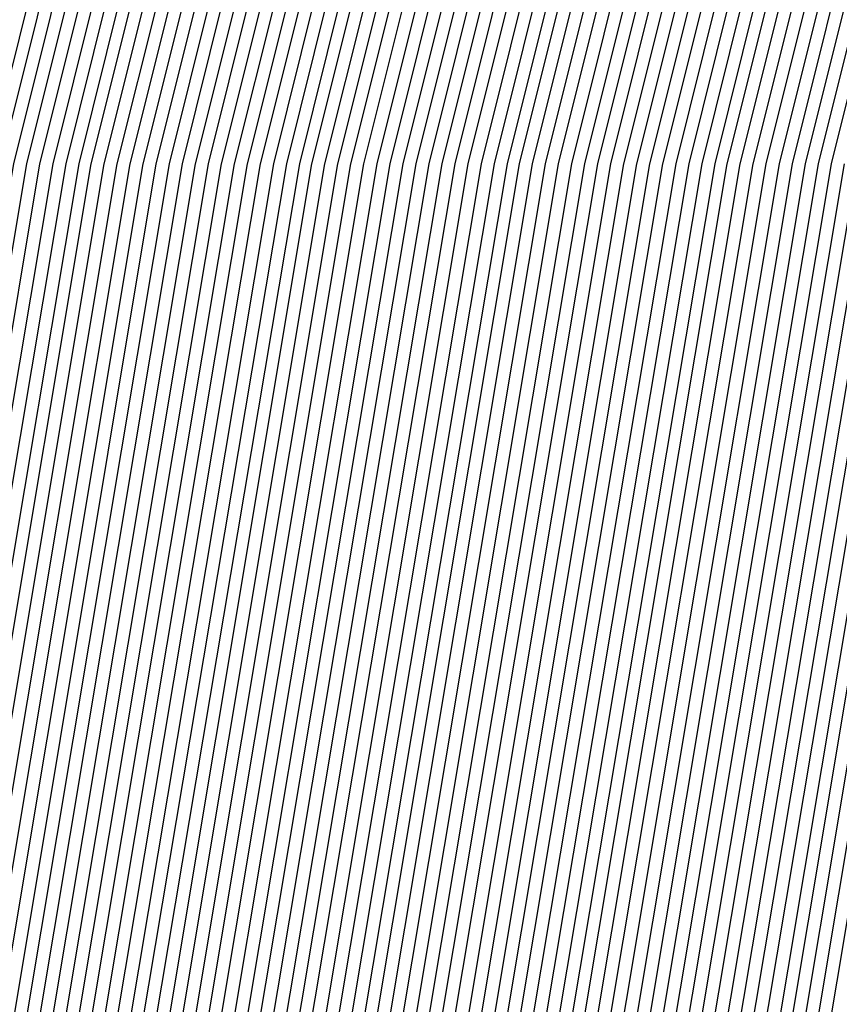
# Model space of a CAD drawing. Units: inches. Extents: x 878723 to 881363, y 7342778 to 7345418.
# Drawn here: x 880012 to 880014, y 7344420 to 7344422 of the extents above; entities that cross this region are included whole.
import ezdxf

# ---------------------------------------------------------------- set-up
doc = ezdxf.new("R2010")
doc.units = ezdxf.units.IN
doc.header["$MEASUREMENT"] = 0
doc.layers.add('Contour_87877342', color=7, linetype='Continuous', true_color=0xa0d95b)

msp = doc.modelspace()

# ---------------------------------------------------------------- linework, layer by layer
at = {"layer": 'Contour_87877342'}
for points in [[(880024.7833, 7344398.6535, 3251), (880023.1378, 7344401.9201, 3251), (880019.8761, 7344403.7462, 3251), (880018.0499, 7344404.6642, 3251), (880013.0646, 7344406.9347, 3251), (880009.5734, 7344411.9201, 3251), (880009.9249, 7344413.7951, 3251), (880011.1163, 7344418.8536, 3251), (880011.629, 7344421.9201, 3251), (880012.818, 7344426.6857, 3251), (880012.818, 7344427.1544, 3251), (880015.1935, 7344431.9201, 3251), (880016.1456, 7344433.8244, 3251), (880018.0499, 7344434.7765, 3251), (880022.7618, 7344437.2081, 3251), (880023.5748, 7344437.4425, 3251), (880028.0499, 7344439.1515, 3251), (880032.0099, 7344437.9601, 3251), (880033.6554, 7344437.5255, 3251), (880038.0499, 7344436.0509, 3251), (880040.8063, 7344434.6788, 3251), (880042.1857, 7344431.9201, 3251), (880044.5319, 7344428.4044, 3251)], [(880024.82, 7344398.6876, 3250), (880023.194, 7344401.9201, 3250), (880019.8956, 7344403.7658, 3250), (880018.0499, 7344404.6935, 3250), (880013.0866, 7344406.9591, 3250), (880009.6076, 7344411.9201, 3250), (880009.9689, 7344413.839, 3250), (880011.1432, 7344418.8292, 3250), (880011.6608, 7344421.9201, 3250), (880012.8595, 7344426.7296, 3250), (880012.8595, 7344427.1105, 3250), (880015.257, 7344431.9201, 3250), (880016.1871, 7344433.7853, 3250), (880018.0499, 7344434.713, 3250), (880022.8034, 7344437.1691, 3250), (880023.4992, 7344437.3693, 3250), (880028.0499, 7344439.1027, 3250), (880032.0758, 7344437.8917, 3250), (880033.6163, 7344437.4865, 3250), (880038.0499, 7344436.0021, 3250), (880040.7721, 7344434.6398, 3250), (880042.1344, 7344431.9201, 3250), (880044.5001, 7344428.3703, 3250)], [(880024.8566, 7344398.7267, 3249), (880023.2501, 7344401.9201, 3249), (880019.9176, 7344403.7853, 3249), (880018.0499, 7344404.7228, 3249), (880013.1085, 7344406.9786, 3249), (880009.6442, 7344411.9201, 3249), (880010.0128, 7344413.8829, 3249), (880011.1701, 7344418.7999, 3249), (880011.6925, 7344421.9201, 3249), (880012.901, 7344426.7736, 3249), (880012.901, 7344427.0665, 3249), (880015.318, 7344431.9201, 3249), (880016.2286, 7344433.7413, 3249), (880018.0499, 7344434.6495, 3249), (880022.8449, 7344437.1251, 3249), (880023.4235, 7344437.2911, 3249), (880028.0499, 7344439.0587, 3249), (880032.1442, 7344437.8283, 3249), (880033.5773, 7344437.4474, 3249), (880038.0499, 7344435.9484, 3249), (880040.7379, 7344434.6056, 3249), (880042.0831, 7344431.9201, 3249), (880044.4708, 7344428.341, 3249), (880045.9381, 7344424.0343, 3249)], [(880024.8956, 7344398.7658, 3248), (880023.3063, 7344401.9201, 3248), (880019.9371, 7344403.8097, 3248), (880018.0499, 7344404.7521, 3248), (880013.1281, 7344406.9982, 3248), (880009.6784, 7344411.9201, 3248), (880010.0568, 7344413.9269, 3248), (880011.1969, 7344418.7706, 3248), (880011.7243, 7344421.9201, 3248), (880012.945, 7344426.8126, 3248), (880012.9425, 7344427.0275, 3248), (880015.3815, 7344431.9201, 3248), (880016.2701, 7344433.6974, 3248), (880018.0499, 7344434.5861, 3248), (880022.8864, 7344437.0861, 3248), (880023.3478, 7344437.2179, 3248), (880028.0499, 7344439.0099, 3248), (880032.2101, 7344437.7599, 3248), (880033.5407, 7344437.4083, 3248), (880038.0499, 7344435.8995, 3248), (880040.7037, 7344434.5714, 3248), (880042.0294, 7344431.9201, 3248), (880044.4391, 7344428.3068, 3248), (880045.8746, 7344424.0978, 3248)], [(880024.9323, 7344398.7999, 3247), (880023.3624, 7344401.9201, 3247), (880019.9567, 7344403.8292, 3247), (880018.0499, 7344404.7814, 3247), (880013.15, 7344407.0177, 3247), (880009.715, 7344411.9201, 3247), (880010.1007, 7344413.9708, 3247), (880011.2238, 7344418.7462, 3247), (880011.7535, 7344421.9201, 3247), (880012.9865, 7344426.8566, 3247), (880012.9865, 7344426.9835, 3247), (880015.445, 7344431.9201, 3247), (880016.3141, 7344433.6583, 3247), (880018.0499, 7344434.5275, 3247), (880022.9279, 7344437.0421, 3247), (880023.2721, 7344437.1398, 3247), (880028.0499, 7344438.966, 3247), (880032.2784, 7344437.6915, 3247), (880033.5016, 7344437.3693, 3247), (880038.0499, 7344435.8458, 3247), (880040.6671, 7344434.5372, 3247), (880041.9782, 7344431.9201, 3247), (880044.4074, 7344428.2775, 3247), (880045.8112, 7344424.1613, 3247)], [(880024.9689, 7344398.839, 3246), (880023.4186, 7344401.9201, 3246), (880019.9786, 7344403.8488, 3246), (880018.0499, 7344404.8156, 3246), (880013.1696, 7344407.0421, 3246), (880009.7516, 7344411.9201, 3246), (880010.1447, 7344414.0148, 3246), (880011.2506, 7344418.7169, 3246), (880011.7853, 7344421.9201, 3246), (880013.028, 7344426.8956, 3246), (880013.028, 7344426.9445, 3246), (880015.5084, 7344431.9201, 3246), (880016.3556, 7344433.6144, 3246), (880018.0499, 7344434.464, 3246), (880022.9694, 7344437.0031, 3246), (880023.1964, 7344437.0665, 3246), (880028.0499, 7344438.9171, 3246), (880032.3444, 7344437.6281, 3246), (880033.4625, 7344437.3302, 3246), (880038.0499, 7344435.7921, 3246), (880040.6329, 7344434.5031, 3246), (880041.9269, 7344431.9201, 3246), (880044.3756, 7344428.2482, 3246), (880045.7477, 7344424.2247, 3246)], [(880025.0079, 7344398.8781, 3245), (880023.4747, 7344401.9201, 3245), (880019.9982, 7344403.8683, 3245), (880018.0499, 7344404.8449, 3245), (880013.1915, 7344407.0617, 3245), (880009.7858, 7344411.9201, 3245), (880010.1886, 7344414.0587, 3245), (880011.2775, 7344418.6925, 3245), (880011.817, 7344421.9201, 3245), (880013.0621, 7344426.9103, 3245), (880013.111, 7344426.9786, 3245), (880015.5719, 7344431.9201, 3245), (880016.3971, 7344433.5704, 3245), (880018.0499, 7344434.4005, 3245), (880023.0109, 7344436.9591, 3245), (880023.1207, 7344436.9933, 3245), (880028.0499, 7344438.8732, 3245), (880032.4103, 7344437.5597, 3245), (880033.4235, 7344437.2911, 3245), (880038.0499, 7344435.7433, 3245), (880040.5988, 7344434.4689, 3245), (880041.8732, 7344431.9201, 3245), (880044.3463, 7344428.214, 3245), (880045.6842, 7344424.2882, 3245)], [(880025.0446, 7344398.9171, 3244), (880023.5309, 7344401.9201, 3244), (880020.0177, 7344403.8878, 3244), (880018.0499, 7344404.8742, 3244), (880013.2111, 7344407.0812, 3244), (880009.8224, 7344411.9201, 3244), (880010.2326, 7344414.1027, 3244), (880011.3043, 7344418.6632, 3244), (880011.8488, 7344421.9201, 3244), (880013.0866, 7344426.881, 3244), (880013.2355, 7344427.1056, 3244), (880015.6354, 7344431.9201, 3244), (880016.4386, 7344433.5314, 3244), (880018.0499, 7344434.337, 3244), (880023.0426, 7344436.9152, 3244), (880023.0524, 7344436.9201, 3244), (880028.0499, 7344438.8244, 3244), (880032.4786, 7344437.4913, 3244), (880033.3844, 7344437.2521, 3244), (880038.0499, 7344435.6896, 3244), (880040.5646, 7344434.4347, 3244), (880041.8219, 7344431.9201, 3244), (880044.3146, 7344428.1847, 3244), (880045.6207, 7344424.3517, 3244)], [(880025.0812, 7344398.9513, 3243), (880023.5895, 7344401.9201, 3243), (880020.0397, 7344403.9074, 3243), (880018.0499, 7344404.9035, 3243), (880013.233, 7344407.1007, 3243), (880009.8566, 7344411.9201, 3243), (880010.2741, 7344414.1466, 3243), (880011.3312, 7344418.6388, 3243), (880011.8805, 7344421.9201, 3243), (880013.1134, 7344426.8566, 3243), (880013.3624, 7344427.2326, 3243), (880015.6964, 7344431.9201, 3243), (880016.4826, 7344433.4874, 3243), (880018.0499, 7344434.2736, 3243), (880022.9132, 7344436.7833, 3243), (880023.0866, 7344436.8859, 3243), (880028.0499, 7344438.7804, 3243), (880032.5446, 7344437.4279, 3243), (880033.3453, 7344437.213, 3243), (880038.0499, 7344435.6359, 3243), (880040.5304, 7344434.4005, 3243), (880041.7706, 7344431.9201, 3243), (880044.2828, 7344428.1505, 3243), (880045.5573, 7344424.4152, 3243)], [(880025.1202, 7344398.9904, 3242), (880023.6456, 7344401.9201, 3242), (880020.0592, 7344403.9269, 3242), (880018.0499, 7344404.9376, 3242), (880013.2526, 7344407.1251, 3242), (880009.8932, 7344411.9201, 3242), (880010.318, 7344414.1906, 3242), (880011.3605, 7344418.6095, 3242), (880011.9122, 7344421.9201, 3242), (880013.1378, 7344426.8322, 3242), (880013.4869, 7344427.3595, 3242), (880015.7599, 7344431.9201, 3242), (880016.5241, 7344433.4484, 3242), (880018.0499, 7344434.2101, 3242), (880022.7814, 7344436.6515, 3242), (880023.1183, 7344436.8517, 3242), (880028.0499, 7344438.7316, 3242), (880032.6105, 7344437.3595, 3242), (880033.3063, 7344437.174, 3242), (880038.0499, 7344435.587, 3242), (880040.4938, 7344434.3663, 3242), (880041.7169, 7344431.9201, 3242), (880044.2511, 7344428.1212, 3242), (880045.4938, 7344424.4786, 3242)], [(880025.1569, 7344399.0294, 3241), (880023.7018, 7344401.9201, 3241), (880020.0787, 7344403.9513, 3241), (880018.0499, 7344404.9669, 3241), (880013.2745, 7344407.1447, 3241), (880009.9274, 7344411.9201, 3241), (880010.3619, 7344414.2345, 3241), (880011.3873, 7344418.5851, 3241), (880011.944, 7344421.9201, 3241), (880013.1622, 7344426.8078, 3241), (880013.6139, 7344427.4816, 3241), (880015.8234, 7344431.9201, 3241), (880016.5656, 7344433.4044, 3241), (880018.0499, 7344434.1466, 3241), (880022.652, 7344436.5197, 3241), (880023.1525, 7344436.8175, 3241), (880028.0499, 7344438.6828, 3241), (880032.6788, 7344437.2911, 3241), (880033.2672, 7344437.1349, 3241), (880038.0499, 7344435.5333, 3241), (880040.4596, 7344434.3322, 3241), (880041.6657, 7344431.9201, 3241), (880044.2194, 7344428.0919, 3241), (880045.4303, 7344424.5421, 3241)], [(880025.1959, 7344399.0636, 3240), (880023.7579, 7344401.9201, 3240), (880020.0983, 7344403.9708, 3240), (880018.0499, 7344404.9962, 3240), (880013.2965, 7344407.1642, 3240), (880009.964, 7344411.9201, 3240), (880010.4059, 7344414.2785, 3240), (880011.4142, 7344418.5558, 3240), (880011.9757, 7344421.9201, 3240), (880013.1891, 7344426.7833, 3240), (880013.7384, 7344427.6085, 3240), (880015.8868, 7344431.9201, 3240), (880016.6071, 7344433.3605, 3240), (880018.0499, 7344434.0831, 3240), (880022.5201, 7344436.3927, 3240), (880023.1867, 7344436.7833, 3240), (880028.0499, 7344438.6388, 3240), (880032.7448, 7344437.2277, 3240), (880033.2282, 7344437.0958, 3240), (880038.0499, 7344435.4796, 3240), (880040.4254, 7344434.2931, 3240), (880041.6144, 7344431.9201, 3240), (880044.1901, 7344428.0578, 3240), (880045.3668, 7344424.6056, 3240)], [(880025.2326, 7344399.1027, 3239), (880023.8141, 7344401.9201, 3239), (880020.1202, 7344403.9904, 3239), (880018.0499, 7344405.0255, 3239), (880013.316, 7344407.1886, 3239), (880009.9982, 7344411.9201, 3239), (880010.4498, 7344414.3224, 3239), (880011.441, 7344418.5314, 3239), (880012.0075, 7344421.9201, 3239), (880013.2135, 7344426.754, 3239), (880013.8654, 7344427.7355, 3239), (880015.9503, 7344431.9201, 3239), (880016.651, 7344433.3214, 3239), (880018.0499, 7344434.0197, 3239), (880022.3908, 7344436.2609, 3239), (880023.2208, 7344436.7492, 3239), (880028.0499, 7344438.59, 3239), (880032.8107, 7344437.1593, 3239), (880033.1891, 7344437.0617, 3239), (880038.0499, 7344435.4308, 3239), (880040.3912, 7344434.2589, 3239), (880041.5631, 7344431.9201, 3239), (880044.1583, 7344428.0285, 3239), (880045.3034, 7344424.6691, 3239)], [(880025.2692, 7344399.1417, 3238), (880023.8702, 7344401.9201, 3238), (880020.1398, 7344404.0099, 3238), (880018.0499, 7344405.0597, 3238), (880013.338, 7344407.2081, 3238), (880010.0348, 7344411.9201, 3238), (880010.4938, 7344414.3615, 3238), (880011.4679, 7344418.5021, 3238), (880012.0392, 7344421.9201, 3238), (880013.2379, 7344426.7296, 3238), (880013.9899, 7344427.8624, 3238), (880016.0138, 7344431.9201, 3238), (880016.6925, 7344433.2775, 3238), (880018.0499, 7344433.9562, 3238), (880022.2589, 7344436.129, 3238), (880023.255, 7344436.715, 3238), (880028.0499, 7344438.546, 3238), (880032.879, 7344437.091, 3238), (880033.15, 7344437.0226, 3238), (880038.0499, 7344435.3771, 3238), (880040.3571, 7344434.2247, 3238), (880041.5094, 7344431.9201, 3238), (880044.1266, 7344427.9992, 3238), (880045.2399, 7344424.7326, 3238)], [(880025.3082, 7344399.1759, 3237), (880023.9264, 7344401.9201, 3237), (880020.1593, 7344404.0294, 3237), (880018.0499, 7344405.089, 3237), (880013.3576, 7344407.2277, 3237), (880010.069, 7344411.9201, 3237), (880010.5377, 7344414.4054, 3237), (880011.4948, 7344418.4777, 3237), (880012.0709, 7344421.9201, 3237), (880013.2648, 7344426.7052, 3237), (880014.1168, 7344427.9845, 3237), (880016.0773, 7344431.9201, 3237), (880016.734, 7344433.2384, 3237), (880018.0499, 7344433.8927, 3237), (880022.1295, 7344436.0021, 3237), (880023.2892, 7344436.6808, 3237), (880028.0499, 7344438.4972, 3237), (880032.945, 7344437.0275, 3237), (880033.111, 7344436.9835, 3237), (880038.0499, 7344435.3234, 3237), (880040.3204, 7344434.1906, 3237), (880041.4581, 7344431.9201, 3237), (880044.0949, 7344427.965, 3237), (880045.1764, 7344424.796, 3237)], [(880025.3449, 7344399.215, 3236), (880023.9826, 7344401.9201, 3236), (880020.1813, 7344404.049, 3236), (880018.0499, 7344405.1183, 3236), (880013.3795, 7344407.2472, 3236), (880010.1056, 7344411.9201, 3236), (880010.5817, 7344414.4494, 3236), (880011.5216, 7344418.4484, 3236), (880012.1027, 7344421.9201, 3236), (880013.2892, 7344426.6808, 3236), (880014.2413, 7344428.1115, 3236), (880016.1383, 7344431.9201, 3236), (880016.7755, 7344433.1945, 3236), (880018.0499, 7344433.8292, 3236), (880022.0001, 7344435.8703, 3236), (880023.3209, 7344436.6466, 3236), (880028.0499, 7344438.4533, 3236), (880033.0109, 7344436.9591, 3236), (880033.0719, 7344436.9445, 3236), (880038.0499, 7344435.2745, 3236), (880040.2863, 7344434.1564, 3236), (880041.4069, 7344431.9201, 3236), (880044.0631, 7344427.9357, 3236), (880045.1129, 7344424.8595, 3236)], [(880025.3815, 7344399.254, 3235), (880024.0387, 7344401.9201, 3235), (880020.2008, 7344404.0685, 3235), (880018.0499, 7344405.1476, 3235), (880013.3991, 7344407.2716, 3235), (880010.1398, 7344411.9201, 3235), (880010.6256, 7344414.4933, 3235), (880011.5485, 7344418.4191, 3235), (880012.1344, 7344421.9201, 3235), (880013.3136, 7344426.6564, 3235), (880014.3683, 7344428.2384, 3235), (880016.2018, 7344431.9201, 3235), (880016.817, 7344433.1505, 3235), (880018.0499, 7344433.7658, 3235), (880021.8683, 7344435.7384, 3235), (880023.3551, 7344436.6124, 3235), (880028.0499, 7344438.4044, 3235), (880033.0353, 7344436.9054, 3235), (880033.0841, 7344436.8859, 3235), (880038.0499, 7344435.2208, 3235), (880040.2521, 7344434.1222, 3235), (880041.3532, 7344431.9201, 3235), (880044.0338, 7344427.9015, 3235), (880045.0494, 7344424.923, 3235)], [(880025.4205, 7344399.2882, 3234), (880024.0949, 7344401.9201, 3234), (880020.2203, 7344404.0929, 3234), (880018.0499, 7344405.1769, 3234), (880013.421, 7344407.2911, 3234), (880010.1764, 7344411.9201, 3234), (880010.6696, 7344414.5372, 3234), (880011.5753, 7344418.3947, 3234), (880012.1661, 7344421.9201, 3234), (880013.3405, 7344426.632, 3234), (880014.4928, 7344428.3654, 3234), (880016.2653, 7344431.9201, 3234), (880016.861, 7344433.1115, 3234), (880018.0499, 7344433.7072, 3234), (880021.7389, 7344435.6066, 3234), (880023.3893, 7344436.5783, 3234), (880028.0499, 7344438.3605, 3234), (880032.9987, 7344436.8712, 3234), (880033.1622, 7344436.8078, 3234), (880038.0499, 7344435.1671, 3234), (880040.2179, 7344434.088, 3234), (880041.3019, 7344431.9201, 3234), (880044.0021, 7344427.8722, 3234), (880044.986, 7344424.9865, 3234)], [(880025.4572, 7344399.3273, 3233), (880024.1534, 7344401.9201, 3233), (880020.2399, 7344404.1124, 3233), (880018.0499, 7344405.2111, 3233), (880013.4406, 7344407.3107, 3233), (880010.213, 7344411.9201, 3233), (880010.7111, 7344414.5812, 3233), (880011.6022, 7344418.3654, 3233), (880012.1979, 7344421.9201, 3233), (880013.3649, 7344426.6027, 3233), (880014.6198, 7344428.4874, 3233), (880016.3287, 7344431.9201, 3233), (880016.9025, 7344433.0675, 3233), (880018.0499, 7344433.6437, 3233), (880021.6071, 7344435.4796, 3233), (880023.4235, 7344436.549, 3233), (880028.0499, 7344438.3117, 3233), (880032.962, 7344436.8322, 3233), (880033.2404, 7344436.7296, 3233), (880038.0499, 7344435.1183, 3233), (880040.1837, 7344434.0538, 3233), (880041.2506, 7344431.9201, 3233), (880043.9703, 7344427.8429, 3233), (880044.9225, 7344425.0499, 3233)], [(880025.4938, 7344399.3663, 3232), (880024.2096, 7344401.9201, 3232), (880020.2618, 7344404.132, 3232), (880018.0499, 7344405.2404, 3232), (880013.4625, 7344407.3302, 3232), (880010.2472, 7344411.9201, 3232), (880010.755, 7344414.6251, 3232), (880011.629, 7344418.341, 3232), (880012.2296, 7344421.9201, 3232), (880013.3917, 7344426.5783, 3232), (880014.7443, 7344428.6144, 3232), (880016.3922, 7344431.9201, 3232), (880016.944, 7344433.0236, 3232), (880018.0499, 7344433.5802, 3232), (880021.4777, 7344435.3478, 3232), (880023.4576, 7344436.5148, 3232), (880028.0499, 7344438.2628, 3232), (880032.9279, 7344436.798, 3232), (880033.3185, 7344436.6515, 3232), (880038.0499, 7344435.0646, 3232), (880040.1471, 7344434.0197, 3232), (880041.1969, 7344431.9201, 3232), (880043.9386, 7344427.8087, 3232), (880044.859, 7344425.1134, 3232)], [(880025.5328, 7344399.4005, 3231), (880024.2658, 7344401.9201, 3231), (880020.2814, 7344404.1515, 3231), (880018.0499, 7344405.2697, 3231), (880013.4821, 7344407.3546, 3231), (880010.2838, 7344411.9201, 3231), (880010.799, 7344414.6691, 3231), (880011.6559, 7344418.3117, 3231), (880012.2614, 7344421.9201, 3231), (880013.4161, 7344426.5538, 3231), (880014.8712, 7344428.7413, 3231), (880016.4557, 7344431.9201, 3231), (880016.9855, 7344432.9845, 3231), (880018.0499, 7344433.5167, 3231), (880021.3458, 7344435.216, 3231), (880023.4918, 7344436.4806, 3231), (880028.0499, 7344438.2189, 3231), (880032.8912, 7344436.7638, 3231), (880033.3966, 7344436.5734, 3231), (880038.0499, 7344435.0158, 3231), (880040.1129, 7344433.9855, 3231), (880041.1456, 7344431.9201, 3231), (880043.9093, 7344427.7794, 3231), (880044.7955, 7344425.1769, 3231)], [(880025.5695, 7344399.4396, 3230), (880024.3219, 7344401.9201, 3230), (880020.3009, 7344404.171, 3230), (880018.0499, 7344405.299, 3230), (880013.504, 7344407.3742, 3230), (880010.318, 7344411.9201, 3230), (880010.8429, 7344414.713, 3230), (880011.6852, 7344418.2872, 3230), (880012.2907, 7344421.9201, 3230), (880013.4406, 7344426.5294, 3230), (880014.9957, 7344428.8683, 3230), (880016.5192, 7344431.9201, 3230), (880017.0294, 7344432.9406, 3230), (880018.0499, 7344433.4533, 3230), (880021.2164, 7344435.089, 3230), (880023.5236, 7344436.4464, 3230), (880028.0499, 7344438.1701, 3230), (880032.8546, 7344436.7247, 3230), (880033.4747, 7344436.4953, 3230), (880038.0499, 7344434.962, 3230), (880040.0787, 7344433.9464, 3230), (880041.0944, 7344431.9201, 3230), (880043.8776, 7344427.7453, 3230), (880044.7321, 7344425.2404, 3230)], [(880025.6085, 7344399.4786, 3229), (880024.3781, 7344401.9201, 3229), (880020.3229, 7344404.1906, 3229), (880018.0499, 7344405.3331, 3229), (880013.526, 7344407.3937, 3229), (880010.3546, 7344411.9201, 3229), (880010.8868, 7344414.757, 3229), (880011.712, 7344418.2579, 3229), (880012.3224, 7344421.9201, 3229), (880013.4674, 7344426.505, 3229), (880015.1227, 7344428.9904, 3229), (880016.5802, 7344431.9201, 3229), (880017.0709, 7344432.9015, 3229), (880018.0499, 7344433.3898, 3229), (880021.087, 7344434.9572, 3229), (880023.5577, 7344436.4122, 3229), (880028.0499, 7344438.1261, 3229), (880032.8204, 7344436.6906, 3229), (880033.5529, 7344436.4171, 3229), (880038.0499, 7344434.9083, 3229), (880040.0446, 7344433.9122, 3229), (880041.0407, 7344431.9201, 3229), (880043.8458, 7344427.716, 3229), (880044.6686, 7344425.3038, 3229)], [(880025.6451, 7344399.5128, 3228), (880024.4342, 7344401.9201, 3228), (880020.3424, 7344404.2101, 3228), (880018.0499, 7344405.3624, 3228), (880013.5455, 7344407.4181, 3228), (880010.3888, 7344411.9201, 3228), (880010.9308, 7344414.8009, 3228), (880011.7389, 7344418.2335, 3228), (880012.3541, 7344421.9201, 3228), (880013.4918, 7344426.4806, 3228), (880015.2472, 7344429.1173, 3228), (880016.6437, 7344431.9201, 3228), (880017.1124, 7344432.8576, 3228), (880018.0499, 7344433.3263, 3228), (880020.9552, 7344434.8253, 3228), (880023.5919, 7344436.3781, 3228), (880028.0499, 7344438.0773, 3228), (880032.7838, 7344436.6515, 3228), (880033.631, 7344436.339, 3228), (880038.0499, 7344434.8595, 3228), (880040.0104, 7344433.8781, 3228), (880040.9894, 7344431.9201, 3228), (880043.8141, 7344427.6867, 3228), (880044.6051, 7344425.3673, 3228)], [(880025.6818, 7344399.5519, 3227), (880024.4904, 7344401.9201, 3227), (880020.3619, 7344404.2345, 3227), (880018.0499, 7344405.3917, 3227), (880013.5675, 7344407.4376, 3227), (880010.4254, 7344411.9201, 3227), (880010.9747, 7344414.8449, 3227), (880011.7658, 7344418.2042, 3227), (880012.3859, 7344421.9201, 3227), (880013.5162, 7344426.4513, 3227), (880015.3742, 7344429.2443, 3227), (880016.7072, 7344431.9201, 3227), (880017.1539, 7344432.8136, 3227), (880018.0499, 7344433.2628, 3227), (880020.8258, 7344434.6935, 3227), (880023.6261, 7344436.3439, 3227), (880028.0499, 7344438.0333, 3227), (880032.7472, 7344436.6173, 3227), (880033.7091, 7344436.2609, 3227), (880038.0499, 7344434.8058, 3227), (880039.9738, 7344433.8439, 3227), (880040.9381, 7344431.9201, 3227), (880043.7824, 7344427.6525, 3227), (880044.5416, 7344425.4308, 3227)], [(880024.632, 7344398.5021, 3255), (880022.9108, 7344401.9201, 3255), (880019.7955, 7344403.6681, 3255), (880018.0499, 7344404.5421, 3255), (880013.2306, 7344406.7394, 3255), (880012.8986, 7344406.7687, 3255), (880012.6642, 7344407.3058, 3255), (880009.4318, 7344411.9201, 3255), (880009.7516, 7344413.6193, 3255), (880011.0065, 7344418.9611, 3255), (880011.5021, 7344421.9201, 3255), (880012.6495, 7344426.5197, 3255), (880012.6495, 7344427.3204, 3255), (880014.9396, 7344431.9201, 3255), (880015.9772, 7344433.9953, 3255), (880018.0499, 7344435.0304, 3255), (880022.5934, 7344437.3742, 3255)], [(880024.6686, 7344398.5411, 3254), (880022.9669, 7344401.9201, 3254), (880019.8151, 7344403.6876, 3254), (880018.0499, 7344404.5714, 3254), (880013.1744, 7344406.7931, 3254), (880012.945, 7344406.8175, 3254), (880012.7838, 7344407.1886, 3254), (880009.4659, 7344411.9201, 3254), (880009.7931, 7344413.6632, 3254), (880011.0358, 7344418.9367, 3254), (880011.5338, 7344421.9201, 3254), (880012.691, 7344426.5636, 3254), (880012.691, 7344427.2814, 3254), (880015.0031, 7344431.9201, 3254), (880016.0187, 7344433.9513, 3254), (880018.0499, 7344434.9669, 3254), (880022.6349, 7344437.3351, 3254)], [(880024.7076, 7344398.5753, 3253), (880023.0255, 7344401.9201, 3253), (880019.837, 7344403.7072, 3253), (880018.0499, 7344404.6007, 3253), (880013.1183, 7344406.8517, 3253), (880012.9913, 7344406.8615, 3253), (880012.9034, 7344407.0665, 3253), (880009.5026, 7344411.9201, 3253), (880009.837, 7344413.7072, 3253), (880011.0626, 7344418.9074, 3253), (880011.5656, 7344421.9201, 3253), (880012.7326, 7344426.6027, 3253), (880012.7326, 7344427.2374, 3253), (880015.0665, 7344431.9201, 3253), (880016.0602, 7344433.9074, 3253), (880018.0499, 7344434.9035, 3253), (880022.6764, 7344437.2911, 3253)], [(880024.7443, 7344398.6144, 3252), (880023.0817, 7344401.9201, 3252), (880019.8566, 7344403.7267, 3252), (880018.0499, 7344404.63, 3252), (880013.0646, 7344406.9054, 3252), (880013.0377, 7344406.9103, 3252), (880013.0206, 7344406.9494, 3252), (880009.5368, 7344411.9201, 3252), (880009.881, 7344413.7511, 3252), (880011.0895, 7344418.8829, 3252), (880011.5973, 7344421.9201, 3252), (880012.7765, 7344426.6466, 3252), (880012.7741, 7344427.1935, 3252), (880015.13, 7344431.9201, 3252), (880016.1017, 7344433.8683, 3252), (880018.0499, 7344434.84, 3252), (880022.7203, 7344437.2521, 3252)], [(880026.4703, 7344400.338, 3206), (880025.6744, 7344401.9201, 3206), (880020.7868, 7344404.6593, 3206), (880018.0499, 7344406.0314, 3206), (880014.0045, 7344407.8771, 3206), (880011.1701, 7344411.9201, 3206), (880011.8927, 7344415.7628, 3206), (880012.3346, 7344417.6378, 3206), (880013.0499, 7344421.9201, 3206), (880014.0485, 7344425.924, 3206), (880018.0158, 7344431.8859, 3206), (880018.0328, 7344431.9201, 3206), (880018.0499, 7344431.9396, 3206), (880018.0866, 7344431.9542, 3206), (880024.3341, 7344435.6359, 3206), (880028.0499, 7344437.0519, 3206), (880031.9952, 7344435.8654, 3206), (880035.3522, 7344434.6203, 3206), (880038.0499, 7344433.712, 3206), (880039.2462, 7344433.1163, 3206), (880039.8444, 7344431.9201, 3206), (880043.1281, 7344426.9982, 3206), (880043.2086, 7344426.7638, 3206), (880045.379, 7344421.9201, 3206)], [(880026.507, 7344400.3771, 3205), (880025.7306, 7344401.9201, 3205), (880020.8087, 7344404.6788, 3205), (880018.0499, 7344406.0607, 3205), (880014.0265, 7344407.8966, 3205), (880011.2067, 7344411.9201, 3205), (880011.9367, 7344415.8068, 3205), (880012.3615, 7344417.6085, 3205), (880013.0817, 7344421.9201, 3205), (880014.0729, 7344425.8947, 3205), (880018.0499, 7344431.8761, 3205), (880018.0695, 7344431.9005, 3205), (880018.1159, 7344431.9201, 3205), (880024.3683, 7344435.6017, 3205), (880028.0499, 7344437.0031, 3205), (880031.9586, 7344435.8312, 3205), (880035.4303, 7344434.5421, 3205), (880038.0499, 7344433.6632, 3205), (880039.212, 7344433.0822, 3205), (880039.7931, 7344431.9201, 3205), (880043.0963, 7344426.9689, 3205), (880043.1451, 7344426.8273, 3205), (880045.3449, 7344421.9201, 3205)], [(880028.0499, 7344399.4152, 3204), (880026.546, 7344400.4161, 3204), (880025.7868, 7344401.9201, 3204), (880020.8283, 7344404.6984, 3204), (880018.0499, 7344406.09, 3204), (880014.046, 7344407.9161, 3204), (880011.2409, 7344411.9201, 3204), (880011.9806, 7344415.8507, 3204), (880012.3883, 7344417.5841, 3204), (880013.1134, 7344421.9201, 3204), (880014.0997, 7344425.8703, 3204), (880018.0499, 7344431.8126, 3204), (880018.0988, 7344431.8712, 3204), (880018.2062, 7344431.9201, 3204), (880024.4025, 7344435.5675, 3204), (880028.0499, 7344436.9591, 3204), (880031.922, 7344435.7921, 3204), (880035.5084, 7344434.464, 3204), (880038.0499, 7344433.6095, 3204), (880039.1779, 7344433.048, 3204), (880039.7418, 7344431.9201, 3204), (880043.0646, 7344426.9347, 3204), (880043.0817, 7344426.8908, 3204), (880045.3107, 7344421.9201, 3204)], [(880028.0499, 7344399.4786, 3203), (880026.5826, 7344400.4552, 3203), (880025.8453, 7344401.9201, 3203), (880020.8478, 7344404.7179, 3203), (880018.0499, 7344406.1193, 3203), (880014.068, 7344407.9357, 3203), (880011.2775, 7344411.9201, 3203), (880012.0245, 7344415.8947, 3203), (880012.4152, 7344417.5548, 3203), (880013.1451, 7344421.9201, 3203), (880014.1242, 7344425.8458, 3203), (880018.0499, 7344431.7492, 3203), (880018.1281, 7344431.8419, 3203), (880018.299, 7344431.9201, 3203), (880024.4367, 7344435.5333, 3203), (880028.0499, 7344436.9103, 3203), (880031.8878, 7344435.7579, 3203), (880035.5866, 7344434.3859, 3203), (880038.0499, 7344433.5558, 3203), (880039.1412, 7344433.0138, 3203), (880039.6881, 7344431.9201, 3203), (880042.9718, 7344426.9982, 3203), (880043.0377, 7344426.9103, 3203), (880045.2741, 7344421.9201, 3203)], [(880028.0499, 7344399.5421, 3202), (880026.6193, 7344400.4894, 3202), (880025.9015, 7344401.9201, 3202), (880020.8698, 7344404.7374, 3202), (880018.0499, 7344406.1535, 3202), (880014.0875, 7344407.9601, 3202), (880011.3117, 7344411.9201, 3202), (880012.0685, 7344415.9386, 3202), (880012.442, 7344417.5304, 3202), (880013.1769, 7344421.9201, 3202), (880014.1486, 7344425.8214, 3202), (880018.0499, 7344431.6857, 3202), (880018.1574, 7344431.8126, 3202), (880018.3893, 7344431.9201, 3202), (880024.4708, 7344435.4992, 3202), (880028.0499, 7344436.8663, 3202), (880031.8512, 7344435.7238, 3202), (880035.6647, 7344434.3078, 3202), (880038.0499, 7344433.507, 3202), (880039.1071, 7344432.9796, 3202), (880039.6368, 7344431.9201, 3202), (880042.8156, 7344427.1544, 3202), (880043.0133, 7344426.8859, 3202), (880045.2399, 7344421.9201, 3202)], [(880028.0499, 7344399.6007, 3201), (880026.6583, 7344400.5285, 3201), (880025.9576, 7344401.9201, 3201), (880020.8893, 7344404.757, 3201), (880018.0499, 7344406.1828, 3201), (880014.1095, 7344407.9796, 3201), (880011.3483, 7344411.9201, 3201), (880012.1124, 7344415.9826, 3201), (880012.4689, 7344417.5011, 3201), (880013.2086, 7344421.9201, 3201), (880014.1754, 7344425.797, 3201), (880018.0499, 7344431.6222, 3201), (880018.1842, 7344431.7833, 3201), (880018.4796, 7344431.9201, 3201), (880024.505, 7344435.465, 3201), (880028.0499, 7344436.8175, 3201), (880031.8146, 7344435.6847, 3201), (880035.7428, 7344434.2296, 3201), (880038.0499, 7344433.4533, 3201), (880039.0729, 7344432.9454, 3201), (880039.5856, 7344431.9201, 3201), (880042.6593, 7344427.3107, 3201), (880042.9889, 7344426.8615, 3201), (880045.2057, 7344421.9201, 3201)], [(880028.0499, 7344399.6642, 3200), (880026.695, 7344400.5675, 3200), (880026.0138, 7344401.9201, 3200), (880020.9088, 7344404.7814, 3200), (880018.0499, 7344406.212, 3200), (880014.1315, 7344407.9992, 3200), (880011.3825, 7344411.9201, 3200), (880012.1539, 7344416.0265, 3200), (880012.4957, 7344417.4718, 3200), (880013.2404, 7344421.9201, 3200), (880014.1998, 7344425.7726, 3200), (880018.0499, 7344431.5587, 3200), (880018.2135, 7344431.754, 3200), (880018.5724, 7344431.9201, 3200), (880024.5368, 7344435.4308, 3200), (880028.0499, 7344436.7736, 3200), (880031.7804, 7344435.6505, 3200), (880035.8209, 7344434.1515, 3200), (880038.0499, 7344433.3995, 3200), (880039.0387, 7344432.9064, 3200), (880039.5319, 7344431.9201, 3200), (880042.5031, 7344427.4669, 3200), (880042.9645, 7344426.837, 3200), (880045.1691, 7344421.9201, 3200)], [(880028.0499, 7344399.7277, 3199), (880026.734, 7344400.6017, 3199), (880026.07, 7344401.9201, 3199), (880020.9284, 7344404.8009, 3199), (880018.0499, 7344406.2413, 3199), (880014.151, 7344408.0236, 3199), (880011.4191, 7344411.9201, 3199), (880012.1979, 7344416.0704, 3199), (880012.5226, 7344417.4474, 3199), (880013.2721, 7344421.9201, 3199), (880014.2243, 7344425.7433, 3199), (880018.0499, 7344431.4953, 3199), (880018.2428, 7344431.7296, 3199), (880018.6627, 7344431.9201, 3199), (880024.5709, 7344435.3966, 3199), (880028.0499, 7344436.7247, 3199), (880031.7438, 7344435.6115, 3199), (880035.8991, 7344434.0734, 3199), (880038.0499, 7344433.3507, 3199), (880039.0045, 7344432.8722, 3199), (880039.4806, 7344431.9201, 3199), (880042.3468, 7344427.6232, 3199), (880042.9401, 7344426.8126, 3199), (880045.1349, 7344421.9201, 3199)], [(880028.0499, 7344399.7911, 3198), (880026.7706, 7344400.6408, 3198), (880026.1261, 7344401.9201, 3198), (880020.9503, 7344404.8204, 3198), (880018.0499, 7344406.2755, 3198), (880014.173, 7344408.0431, 3198), (880011.4557, 7344411.9201, 3198), (880012.2418, 7344416.1144, 3198), (880012.5494, 7344417.4181, 3198), (880013.3014, 7344421.9201, 3198), (880014.2511, 7344425.7189, 3198), (880018.0499, 7344431.4318, 3198), (880018.2721, 7344431.7003, 3198), (880018.7531, 7344431.9201, 3198), (880024.6051, 7344435.3624, 3198), (880028.0499, 7344436.6808, 3198), (880031.7072, 7344435.5773, 3198), (880035.9772, 7344433.9953, 3198), (880038.0499, 7344433.297, 3198), (880038.9679, 7344432.838, 3198), (880039.4293, 7344431.9201, 3198), (880042.1906, 7344427.7794, 3198), (880042.9181, 7344426.7882, 3198), (880045.1007, 7344421.9201, 3198)], [(880044.7052, 7344415.2648, 3197), (880044.4, 7344411.9201, 3197), (880042.1832, 7344407.7843, 3197), (880038.0499, 7344404.5128, 3197), (880036.441, 7344403.5314, 3197), (880031.7487, 7344401.9201, 3197), (880029.5392, 7344400.4308, 3197), (880028.0499, 7344399.8546, 3197), (880026.8073, 7344400.6798, 3197), (880026.1823, 7344401.9201, 3197), (880020.9699, 7344404.84, 3197), (880018.0499, 7344406.3048, 3197), (880014.1925, 7344408.0626, 3197), (880011.4899, 7344411.9201, 3197), (880012.2858, 7344416.1583, 3197), (880012.5763, 7344417.3937, 3197), (880013.3331, 7344421.9201, 3197), (880014.2755, 7344425.6945, 3197), (880018.0499, 7344431.3683, 3197), (880018.299, 7344431.671, 3197), (880018.8458, 7344431.9201, 3197), (880024.6393, 7344435.3331, 3197), (880028.0499, 7344436.632, 3197)], [(880044.671, 7344415.299, 3196), (880044.361, 7344411.9201, 3196), (880042.1588, 7344407.8136, 3196), (880038.0499, 7344404.5568, 3196), (880036.4118, 7344403.5607, 3196), (880031.6364, 7344401.9201, 3196), (880029.4928, 7344400.4747, 3196), (880028.0499, 7344399.9132, 3196), (880026.8463, 7344400.714, 3196), (880026.2384, 7344401.9201, 3196), (880020.9894, 7344404.8595, 3196), (880018.0499, 7344406.3341, 3196), (880014.2145, 7344408.0822, 3196), (880011.5265, 7344411.9201, 3196), (880012.3297, 7344416.2023, 3196), (880012.6032, 7344417.3644, 3196), (880013.3649, 7344421.9201, 3196), (880014.2999, 7344425.6701, 3196), (880018.0499, 7344431.3048, 3196), (880018.3283, 7344431.6417, 3196), (880018.9362, 7344431.9201, 3196), (880024.6735, 7344435.299, 3196), (880028.0499, 7344436.5831, 3196)], [(880025.7208, 7344399.591, 3226), (880024.5465, 7344401.9201, 3226), (880020.3839, 7344404.254, 3226), (880018.0499, 7344405.421, 3226), (880013.587, 7344407.4572, 3226), (880010.4596, 7344411.9201, 3226), (880011.0187, 7344414.8888, 3226), (880011.7926, 7344418.1798, 3226), (880012.4176, 7344421.9201, 3226), (880013.5431, 7344426.4269, 3226), (880015.4987, 7344429.3712, 3226), (880016.7706, 7344431.9201, 3226), (880017.1979, 7344432.7745, 3226), (880018.0499, 7344433.1994, 3226), (880020.694, 7344434.5665, 3226), (880023.6603, 7344436.3097, 3226)], [(880025.7575, 7344399.63, 3225), (880024.6027, 7344401.9201, 3225), (880020.4034, 7344404.2736, 3225), (880018.0499, 7344405.4503, 3225), (880013.609, 7344407.4767, 3225), (880010.4962, 7344411.9201, 3225), (880011.0626, 7344414.9328, 3225), (880011.8195, 7344418.1505, 3225), (880012.4493, 7344421.9201, 3225), (880013.5675, 7344426.4025, 3225), (880015.6256, 7344429.4933, 3225), (880016.8341, 7344431.9201, 3225), (880017.2394, 7344432.7306, 3225), (880018.0499, 7344433.1359, 3225), (880020.5646, 7344434.4347, 3225), (880023.6945, 7344436.2755, 3225)], [(880025.7941, 7344399.6642, 3224), (880024.6588, 7344401.9201, 3224), (880020.423, 7344404.2931, 3224), (880018.0499, 7344405.4845, 3224), (880013.6285, 7344407.5011, 3224), (880010.5304, 7344411.9201, 3224), (880011.1066, 7344414.9767, 3224), (880011.8463, 7344418.1212, 3224), (880012.4811, 7344421.9201, 3224), (880013.5919, 7344426.3781, 3224), (880015.7501, 7344429.6203, 3224), (880016.8976, 7344431.9201, 3224), (880017.2809, 7344432.6867, 3224), (880018.0499, 7344433.0724, 3224), (880020.4327, 7344434.3029, 3224), (880023.7262, 7344436.2413, 3224)], [(880025.8331, 7344399.7033, 3223), (880024.7174, 7344401.9201, 3223), (880020.4425, 7344404.3126, 3223), (880018.0499, 7344405.5138, 3223), (880013.6505, 7344407.5206, 3223), (880010.567, 7344411.9201, 3223), (880011.1505, 7344415.0206, 3223), (880011.8732, 7344418.0968, 3223), (880012.5128, 7344421.9201, 3223), (880013.6188, 7344426.3536, 3223), (880015.8771, 7344429.7472, 3223), (880016.9586, 7344431.9201, 3223), (880017.3224, 7344432.6476, 3223), (880018.0499, 7344433.0089, 3223), (880020.3034, 7344434.1759, 3223), (880023.7604, 7344436.2072, 3223)], [(880025.8698, 7344399.7423, 3222), (880024.7736, 7344401.9201, 3222), (880020.4645, 7344404.3322, 3222), (880018.0499, 7344405.5431, 3222), (880013.6701, 7344407.5402, 3222), (880010.6036, 7344411.9201, 3222), (880011.192, 7344415.0646, 3222), (880011.9, 7344418.0675, 3222), (880012.5446, 7344421.9201, 3222), (880013.6432, 7344426.3244, 3222), (880016.0016, 7344429.8742, 3222), (880017.0221, 7344431.9201, 3222), (880017.3663, 7344432.6036, 3222), (880018.0499, 7344432.9454, 3222), (880020.174, 7344434.0441, 3222), (880023.7946, 7344436.173, 3222)], [(880025.9064, 7344399.7765, 3221), (880024.8297, 7344401.9201, 3221), (880020.484, 7344404.3566, 3221), (880018.0499, 7344405.5724, 3221), (880013.692, 7344407.5597, 3221), (880010.6378, 7344411.9201, 3221), (880011.236, 7344415.1085, 3221), (880011.9269, 7344418.0431, 3221), (880012.5763, 7344421.9201, 3221), (880013.6676, 7344426.2999, 3221), (880016.1285, 7344429.9962, 3221), (880017.0856, 7344431.9201, 3221), (880017.4078, 7344432.5646, 3221), (880018.0499, 7344432.882, 3221), (880020.0421, 7344433.9122, 3221), (880023.8287, 7344436.1437, 3221)], [(880025.9454, 7344399.8156, 3220), (880024.8859, 7344401.9201, 3220), (880020.5035, 7344404.3761, 3220), (880018.0499, 7344405.6066, 3220), (880013.714, 7344407.5841, 3220), (880010.6744, 7344411.9201, 3220), (880011.2799, 7344415.1525, 3220), (880011.9537, 7344418.0138, 3220), (880012.608, 7344421.9201, 3220), (880013.6945, 7344426.2755, 3220), (880016.2555, 7344430.1232, 3220), (880017.1491, 7344431.9201, 3220), (880017.4493, 7344432.5206, 3220), (880018.0499, 7344432.8234, 3220), (880019.9127, 7344433.7804, 3220), (880023.8629, 7344436.1095, 3220)], [(880025.9821, 7344399.8546, 3219), (880024.942, 7344401.9201, 3219), (880020.5255, 7344404.3956, 3219), (880018.0499, 7344405.6359, 3219), (880013.7335, 7344407.6036, 3219), (880010.7086, 7344411.9201, 3219), (880011.3239, 7344415.1964, 3219), (880011.9806, 7344417.9894, 3219), (880012.6398, 7344421.9201, 3219), (880013.7189, 7344426.2511, 3219), (880016.38, 7344430.2501, 3219), (880017.2125, 7344431.9201, 3219), (880017.4909, 7344432.4767, 3219), (880018.0499, 7344432.7599, 3219), (880019.7809, 7344433.6535, 3219), (880023.8971, 7344436.0753, 3219)], [(880026.0211, 7344399.8888, 3218), (880024.9982, 7344401.9201, 3218), (880020.5451, 7344404.4152, 3218), (880018.0499, 7344405.6652, 3218), (880013.7555, 7344407.6232, 3218), (880010.7452, 7344411.9201, 3218), (880011.3678, 7344415.2404, 3218), (880012.0099, 7344417.9601, 3218), (880012.6715, 7344421.9201, 3218), (880013.7457, 7344426.2267, 3218), (880016.507, 7344430.3771, 3218), (880017.276, 7344431.9201, 3218), (880017.5324, 7344432.4376, 3218), (880018.0499, 7344432.6964, 3218), (880019.6515, 7344433.5216, 3218), (880023.9288, 7344436.0411, 3218)], [(880026.0577, 7344399.9279, 3217), (880025.0543, 7344401.9201, 3217), (880020.5646, 7344404.4347, 3217), (880018.0499, 7344405.6945, 3217), (880013.775, 7344407.6476, 3217), (880010.7794, 7344411.9201, 3217), (880011.4118, 7344415.2843, 3217), (880012.0368, 7344417.9357, 3217), (880012.7033, 7344421.9201, 3217), (880013.7701, 7344426.2023, 3217), (880016.6315, 7344430.504, 3217), (880017.3395, 7344431.9201, 3217), (880017.5763, 7344432.3937, 3217), (880018.0499, 7344432.6329, 3217), (880019.5197, 7344433.3898, 3217), (880023.963, 7344436.007, 3217)], [(880026.0944, 7344399.9669, 3216), (880025.1105, 7344401.9201, 3216), (880020.5841, 7344404.4542, 3216), (880018.0499, 7344405.7238, 3216), (880013.797, 7344407.6671, 3216), (880010.816, 7344411.9201, 3216), (880011.4557, 7344415.3234, 3216), (880012.0636, 7344417.9064, 3216), (880012.735, 7344421.9201, 3216), (880013.7946, 7344426.173, 3216), (880016.7584, 7344430.6261, 3216), (880017.4005, 7344431.9201, 3216), (880017.6178, 7344432.3546, 3216), (880018.0499, 7344432.5695, 3216), (880019.3903, 7344433.2628, 3216), (880023.9972, 7344435.9728, 3216)], [(880026.1334, 7344400.0011, 3215), (880025.1666, 7344401.9201, 3215), (880020.6061, 7344404.4738, 3215), (880018.0499, 7344405.7579, 3215), (880013.8165, 7344407.6867, 3215), (880010.8502, 7344411.9201, 3215), (880011.4996, 7344415.3673, 3215), (880012.0905, 7344417.882, 3215), (880012.7667, 7344421.9201, 3215), (880013.8214, 7344426.1486, 3215), (880016.8829, 7344430.7531, 3215), (880017.464, 7344431.9201, 3215), (880017.6593, 7344432.3107, 3215), (880018.0499, 7344432.506, 3215), (880019.2609, 7344433.131, 3215), (880024.0314, 7344435.9386, 3215)], [(880026.1701, 7344400.0402, 3214), (880025.2228, 7344401.9201, 3214), (880020.6256, 7344404.4982, 3214), (880018.0499, 7344405.7872, 3214), (880013.8385, 7344407.7062, 3214), (880010.8868, 7344411.9201, 3214), (880011.5436, 7344415.4113, 3214), (880012.1173, 7344417.8527, 3214), (880012.796, 7344421.9201, 3214), (880013.8458, 7344426.1242, 3214), (880017.0099, 7344430.88, 3214), (880017.5275, 7344431.9201, 3214), (880017.7008, 7344432.2667, 3214), (880018.0499, 7344432.4425, 3214), (880019.129, 7344432.9992, 3214), (880024.0656, 7344435.9044, 3214)], [(880026.2067, 7344400.0792, 3213), (880025.2814, 7344401.9201, 3213), (880020.6451, 7344404.5177, 3213), (880018.0499, 7344405.8165, 3213), (880013.858, 7344407.7306, 3213), (880010.921, 7344411.9201, 3213), (880011.5875, 7344415.4552, 3213), (880012.1442, 7344417.8234, 3213), (880012.8278, 7344421.9201, 3213), (880013.8702, 7344426.0997, 3213), (880017.1344, 7344431.007, 3213), (880017.5909, 7344431.9201, 3213), (880017.7448, 7344432.2277, 3213), (880018.0499, 7344432.379, 3213), (880018.9996, 7344432.8673, 3213), (880024.0997, 7344435.8703, 3213)], [(880026.2457, 7344400.1134, 3212), (880025.3375, 7344401.9201, 3212), (880020.6671, 7344404.5372, 3212), (880018.0499, 7344405.8458, 3212), (880013.88, 7344407.7501, 3212), (880010.9576, 7344411.9201, 3212), (880011.6315, 7344415.4992, 3212), (880012.171, 7344417.799, 3212), (880012.8595, 7344421.9201, 3212), (880013.8971, 7344426.0753, 3212), (880017.2614, 7344431.129, 3212), (880017.6544, 7344431.9201, 3212), (880017.7863, 7344432.1837, 3212), (880018.0499, 7344432.3156, 3212), (880018.8678, 7344432.7404, 3212), (880024.1315, 7344435.8361, 3212)], [(880026.2824, 7344400.1525, 3211), (880025.3937, 7344401.9201, 3211), (880020.6867, 7344404.5568, 3211), (880018.0499, 7344405.88, 3211), (880013.8995, 7344407.7697, 3211), (880010.9918, 7344411.9201, 3211), (880011.673, 7344415.5431, 3211), (880012.1979, 7344417.7697, 3211), (880012.8912, 7344421.9201, 3211), (880013.9215, 7344426.046, 3211), (880017.3859, 7344431.256, 3211), (880017.7179, 7344431.9201, 3211), (880017.8278, 7344432.1398, 3211), (880018.0499, 7344432.2521, 3211), (880018.7384, 7344432.6085, 3211), (880024.1657, 7344435.8019, 3211)], [(880026.3214, 7344400.1915, 3210), (880025.4498, 7344401.9201, 3210), (880020.7062, 7344404.5763, 3210), (880018.0499, 7344405.9093, 3210), (880013.9215, 7344407.7941, 3210), (880011.0284, 7344411.9201, 3210), (880011.7169, 7344415.587, 3210), (880012.2247, 7344417.7453, 3210), (880012.923, 7344421.9201, 3210), (880013.9459, 7344426.0216, 3210), (880017.5128, 7344431.3829, 3210), (880017.7789, 7344431.9201, 3210), (880017.8693, 7344432.1007, 3210), (880018.0499, 7344432.1886, 3210), (880018.6066, 7344432.4767, 3210), (880024.1998, 7344435.7677, 3210)], [(880026.358, 7344400.2257, 3209), (880025.506, 7344401.9201, 3209), (880020.7282, 7344404.5958, 3209), (880018.0499, 7344405.9386, 3209), (880013.9435, 7344407.8136, 3209), (880011.0651, 7344411.9201, 3209), (880011.7609, 7344415.631, 3209), (880012.2516, 7344417.716, 3209), (880012.9547, 7344421.9201, 3209), (880013.9728, 7344425.9972, 3209), (880017.6373, 7344431.5099, 3209), (880017.8424, 7344431.9201, 3209), (880017.9132, 7344432.0568, 3209), (880018.0499, 7344432.1251, 3209), (880018.4772, 7344432.3497, 3209), (880024.234, 7344435.7384, 3209)], [(880026.3947, 7344400.2648, 3208), (880025.5621, 7344401.9201, 3208), (880020.7477, 7344404.6154, 3208), (880018.0499, 7344405.9679, 3208), (880013.963, 7344407.8331, 3208), (880011.0993, 7344411.9201, 3208), (880011.8048, 7344415.6749, 3208), (880012.2784, 7344417.6915, 3208), (880012.9865, 7344421.9201, 3208), (880013.9972, 7344425.9728, 3208), (880017.7643, 7344431.632, 3208), (880017.9059, 7344431.9201, 3208), (880017.9547, 7344432.0177, 3208), (880018.0499, 7344432.0617, 3208), (880018.3478, 7344432.2179, 3208), (880024.2682, 7344435.7042, 3208)], [(880026.4337, 7344400.3038, 3207), (880025.6183, 7344401.9201, 3207), (880020.7672, 7344404.6398, 3207), (880018.0499, 7344405.9972, 3207), (880013.985, 7344407.8527, 3207), (880011.1359, 7344411.9201, 3207), (880011.8488, 7344415.7189, 3207), (880012.3077, 7344417.6622, 3207), (880013.0182, 7344421.9201, 3207), (880014.0216, 7344425.9484, 3207), (880017.8888, 7344431.7589, 3207), (880017.9694, 7344431.9201, 3207), (880017.9962, 7344431.9738, 3207), (880018.0499, 7344431.9982, 3207), (880018.2159, 7344432.0861, 3207), (880024.3024, 7344435.6701, 3207)], [(880014.234, 7344408.1066, 3195), (880011.5607, 7344411.9201, 3195), (880012.3737, 7344416.2413, 3195), (880012.6325, 7344417.34, 3195), (880013.3966, 7344421.9201, 3195), (880014.3268, 7344425.6456, 3195)], [(880014.256, 7344408.1261, 3194), (880011.5973, 7344411.9201, 3194), (880012.4176, 7344416.2853, 3194), (880012.6593, 7344417.3107, 3194), (880013.4284, 7344421.9201, 3194), (880014.3512, 7344425.6163, 3194)], [(880014.2755, 7344408.1456, 3193), (880011.6315, 7344411.9201, 3193), (880012.4616, 7344416.3292, 3193), (880012.6862, 7344417.2863, 3193), (880013.4601, 7344421.9201, 3193), (880014.3756, 7344425.5919, 3193)], [(880014.2975, 7344408.1652, 3192), (880011.6681, 7344411.9201, 3192), (880012.5055, 7344416.3732, 3192), (880012.713, 7344417.257, 3192), (880013.4918, 7344421.9201, 3192), (880014.4025, 7344425.5675, 3192)], [(880014.317, 7344408.1896, 3191), (880011.7023, 7344411.9201, 3191), (880012.5494, 7344416.4171, 3191), (880012.7399, 7344417.2326, 3191), (880013.5236, 7344421.9201, 3191), (880014.4269, 7344425.5431, 3191)], [(880014.339, 7344408.2091, 3190), (880011.7389, 7344411.9201, 3190), (880012.5934, 7344416.4611, 3190), (880012.7667, 7344417.2033, 3190), (880013.5553, 7344421.9201, 3190), (880014.4513, 7344425.5187, 3190)], [(880014.361, 7344408.2286, 3189), (880011.7731, 7344411.9201, 3189), (880012.6349, 7344416.505, 3189), (880012.7936, 7344417.174, 3189), (880013.587, 7344421.9201, 3189)], [(880014.3805, 7344408.2531, 3188), (880011.8097, 7344411.9201, 3188), (880012.6788, 7344416.549, 3188), (880012.8204, 7344417.1495, 3188), (880013.6188, 7344421.9201, 3188)], [(880014.4025, 7344408.2726, 3187), (880011.8463, 7344411.9201, 3187), (880012.7228, 7344416.5929, 3187), (880012.8473, 7344417.1203, 3187), (880013.6505, 7344421.9201, 3187)], [(880014.422, 7344408.2921, 3186), (880011.8805, 7344411.9201, 3186), (880012.7667, 7344416.6369, 3186), (880012.8742, 7344417.0958, 3186), (880013.6823, 7344421.9201, 3186)], [(880014.444, 7344408.3117, 3185), (880011.9171, 7344411.9201, 3185), (880012.8107, 7344416.6808, 3185), (880012.901, 7344417.0665, 3185), (880013.714, 7344421.9201, 3185)], [(880014.4635, 7344408.3361, 3184), (880011.9513, 7344411.9201, 3184), (880012.8546, 7344416.7247, 3184), (880012.9279, 7344417.0421, 3184), (880013.7457, 7344421.9201, 3184)], [(880014.4855, 7344408.3556, 3183), (880011.9879, 7344411.9201, 3183), (880012.8986, 7344416.7687, 3183), (880012.9572, 7344417.0128, 3183), (880013.7775, 7344421.9201, 3183)], [(880014.505, 7344408.3751, 3182), (880012.0221, 7344411.9201, 3182), (880012.9425, 7344416.8126, 3182), (880012.984, 7344416.9884, 3182), (880013.8068, 7344421.9201, 3182)], [(880014.527, 7344408.3947, 3181), (880012.0587, 7344411.9201, 3181), (880012.9865, 7344416.8566, 3181), (880013.0109, 7344416.9591, 3181), (880013.8385, 7344421.9201, 3181)], [(880014.549, 7344408.4191, 3180), (880012.0929, 7344411.9201, 3180), (880013.0304, 7344416.9005, 3180), (880013.0377, 7344416.9347, 3180), (880013.8702, 7344421.9201, 3180)], [(880014.5685, 7344408.4386, 3179), (880012.1295, 7344411.9201, 3179), (880013.067, 7344416.9054, 3179), (880013.0695, 7344416.9396, 3179), (880013.902, 7344421.9201, 3179)]]:
    msp.add_polyline3d(points, dxfattribs=at)

doc.saveas('drawing.dxf')
